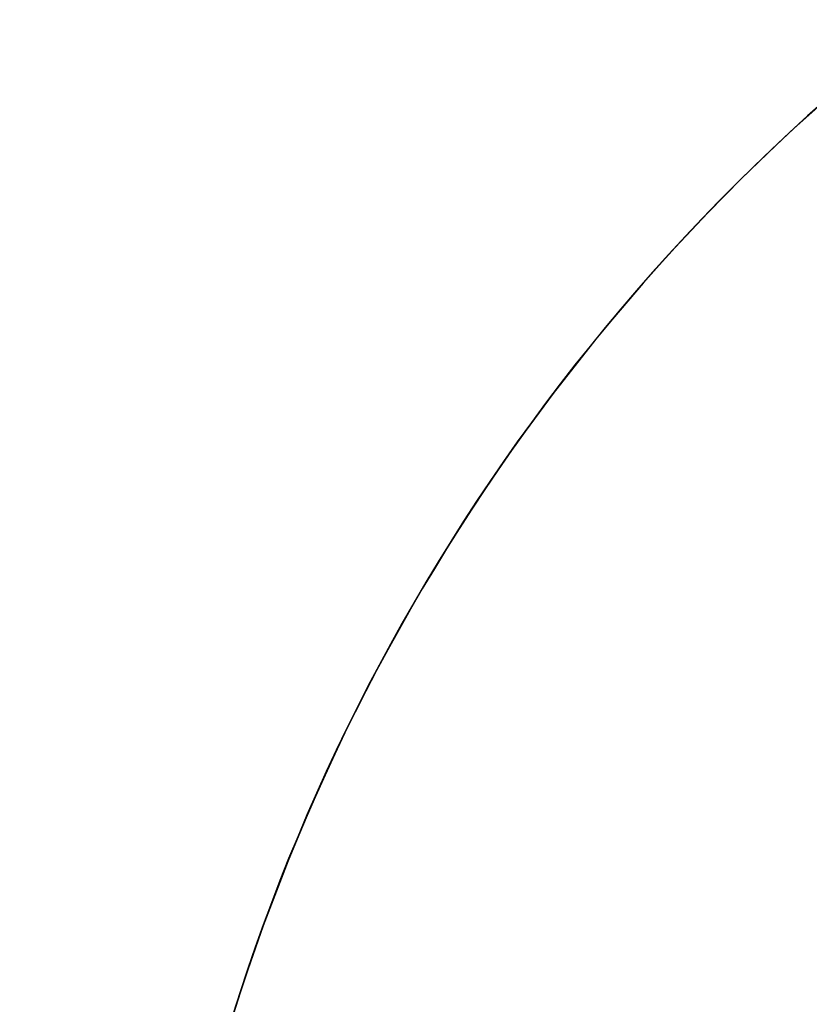
# Model space of a CAD drawing. Units: millimetres. Extents: x -4750 to 5502, y -4408 to 9676.
# Drawn here: x 172 to 217, y -2583 to -2527 of the extents above; entities that cross this region are included whole.
import ezdxf

# ---------------------------------------------------------------- set-up
doc = ezdxf.new("R2010")
doc.units = ezdxf.units.MM
doc.styles.add('SLDTEXTSTYLE0', font='TXT', dxfattribs={"width": 0.7})
doc.dimstyles.new('SLDDIMSTYLE0', dxfattribs={"dimtxt": 5, "dimasz": 3.302, "dimexe": 0, "dimexo": 0.0625, "dimgap": 1.25, "dimtad": 2, "dimdec": 0, "dimrnd": 1e-09, "dimzin": 12, "dimdsep": 46, "dimtxsty": 'SLDTEXTSTYLE0', "dimsah": 1, "dimcen": 0.09, "dimadec": 0, "dimazin": 3, "dimtfac": 1, "dimtofl": 0, "dimtmove": 0, "dimatfit": 3, "dimfxl": 0, "dimfrac": 2, "dimtolj": 1, "dimtzin": 12, "dimarcsym": 0})

# ---------------------------------------------------------------- blocks, each defined once
blk = doc.blocks.new('_D')
at = {"color": 7, "linetype": 'Continuous', "lineweight": 0}
for p, q in [((-2749.42, -396.788), (-2749.42, -4230.641)), ((3569.384, -1689.967), (3569.384, -4230.641)), ((3569.384, -4229.641), (-2749.42, -4229.641))]:
    blk.add_line(p, q, dxfattribs=at)
at = {"color": 7, "linetype": 'Continuous', "lineweight": 18}
for points in [[(-2749.42, -4229.641), (-2746.118, -4230.149), (-2746.118, -4229.133)], [(3569.384, -4229.641), (3566.082, -4229.133), (3566.082, -4230.149)]]:
    blk.add_solid(points, dxfattribs=at)
at = {"color": 7, "linetype": 'Continuous', "lineweight": 18, "insert": (404.294, -4223.196), "char_height": 5, "attachment_point": 1, "style": 'SLDTEXTSTYLE0'}
blk.add_mtext('6319', dxfattribs=at)
blk = doc.blocks.new('_D_2')
at = {"color": 7, "linetype": 'Continuous', "lineweight": 0}
for p, q in [((-4750.257, -946.788), (-4750.257, -4408.471)), ((5069.384, -1689.967), (5069.384, -4408.471)), ((-4750.257, -4407.471), (5069.384, -4407.471))]:
    blk.add_line(p, q, dxfattribs=at)
at = {"color": 7, "linetype": 'Continuous', "lineweight": 18}
for points in [[(-4750.257, -4407.471), (-4746.955, -4407.979), (-4746.955, -4406.963)], [(5069.384, -4407.471), (5066.082, -4406.963), (5066.082, -4407.979)]]:
    blk.add_solid(points, dxfattribs=at)
at = {"color": 7, "linetype": 'Continuous', "lineweight": 18, "insert": (153.161, -4401.025), "char_height": 5, "attachment_point": 1, "style": 'SLDTEXTSTYLE0'}
blk.add_mtext('9820', dxfattribs=at)

msp = doc.modelspace()

# ---------------------------------------------------------------- linework, layer by layer
at = {"color": 7, "linetype": 'Continuous', "lineweight": 25}
for centre, start, end in [((294.177, -2617.641), 123.73934, 210.74783), ((294.209, -2617.623), 123.75805, 209.25279), ((294.177, -2617.641), 210.74783, 29.25279)]:
    msp.add_arc(centre, 115, start, end, dxfattribs=at)

# ---------------------------------------------------------------- dimensions: what is measured, and where the dimension line sits
at = {"color": 7, "linetype": 'Continuous', "lineweight": 18}
dim = msp.add_linear_dim(base=(-2749.42, -4229.641), p1=(3569.384, -1689.967), p2=(-2749.42, -396.788), dimstyle='SLDDIMSTYLE0', dxfattribs=at)
dim.commit()
dim.dimension.update_dxf_attribs({"geometry": '_D', "text_midpoint": (409.982, -4229.641), "dimtype": 160})
dim = msp.add_linear_dim(base=(5069.384, -4407.471), p1=(-4750.257, -946.788), p2=(5069.384, -1689.967), angle=0, dimstyle='SLDDIMSTYLE0', dxfattribs=at)
dim.commit()
dim.dimension.update_dxf_attribs({"geometry": '_D_2', "text_midpoint": (159.563, -4407.471), "dimtype": 160})

doc.saveas('drawing.dxf')
